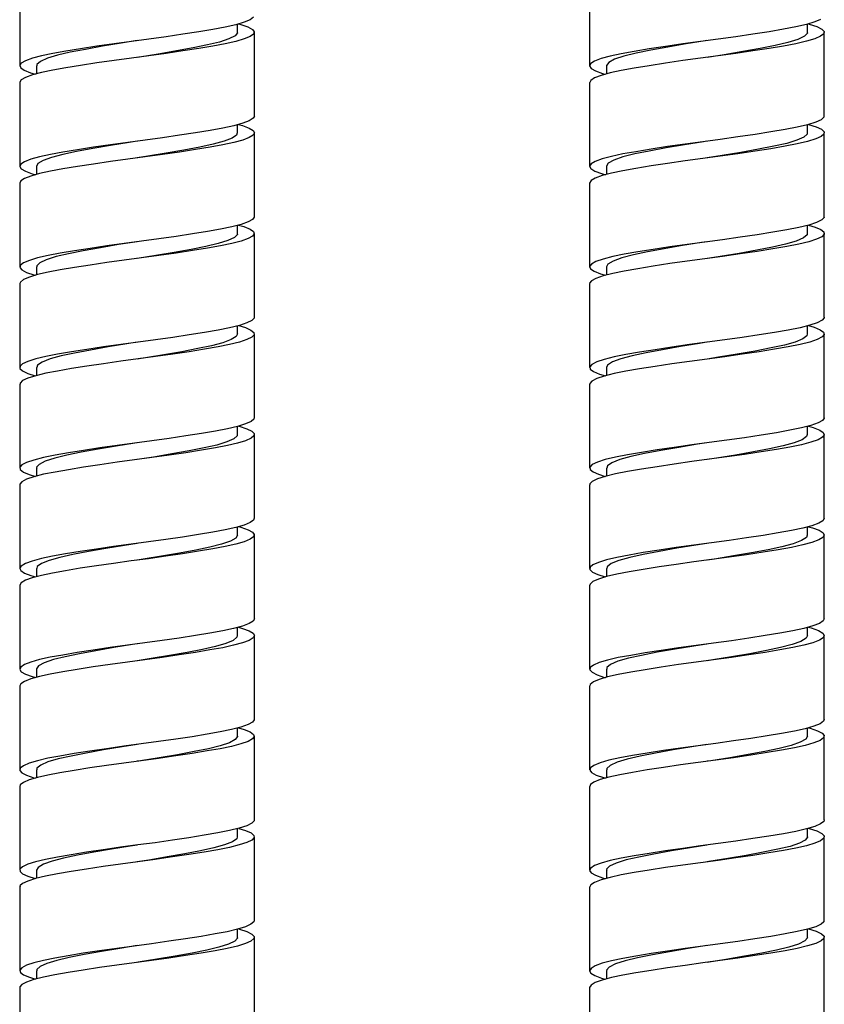
# Model space of a CAD drawing. Extents: x -636 to 371, y -1063 to 219.
# Drawn here: x 22 to 70, y -594 to -535 of the extents above; entities that cross this region are included whole.
import ezdxf

# ---------------------------------------------------------------- set-up
doc = ezdxf.new("R2010")
doc.units = 0
doc.header["$MEASUREMENT"] = 0
doc.layers.get('0').update_dxf_attribs({"linetype": 'ByLayer'})

msp = doc.modelspace()

# ---------------------------------------------------------------- linework, layer by layer
at = {"color": 7, "linetype": 'Continuous'}
for p, q in [((21.993, -533.002), (21.993, -538.002)), ((55.993, -533.002), (55.993, -538.002)), ((34.993, -536.002), (34.993, -535.518)), ((68.993, -536.003), (68.993, -535.519)), ((35.993, -541.002), (35.993, -536.002)), ((69.993, -541.002), (69.993, -536.002)), ((28.996, -536.501), (28.997, -536.501)), ((22.993, -538.002), (22.993, -538.487)), ((56.993, -538.003), (56.993, -538.487)), ((21.993, -539.002), (21.993, -544.002)), ((55.993, -539.002), (55.993, -544.002)), ((34.993, -542.002), (34.993, -541.517)), ((68.993, -542.003), (68.993, -541.522)), ((35.993, -547.002), (35.993, -542.002)), ((69.993, -547.002), (69.993, -542.002)), ((22.993, -544.002), (22.993, -544.487)), ((56.993, -544.003), (56.993, -544.487)), ((21.993, -545.002), (21.993, -550.002)), ((55.993, -545.002), (55.993, -550.002)), ((34.993, -548.002), (34.993, -547.517)), ((68.993, -548.003), (68.993, -547.52)), ((35.993, -553.002), (35.993, -548.002)), ((69.993, -553.002), (69.993, -548.002)), ((22.993, -550.002), (22.993, -550.484)), ((56.993, -550.003), (56.993, -550.487)), ((21.993, -551.002), (21.993, -556.002)), ((55.993, -551.002), (55.993, -556.002)), ((34.993, -554.002), (34.993, -553.519)), ((35.993, -559.002), (35.993, -554.002)), ((68.993, -554.003), (68.993, -553.518)), ((69.993, -559.002), (69.993, -554.002)), ((22.993, -556.002), (22.993, -556.483)), ((56.993, -556.003), (56.993, -556.486)), ((21.993, -557.002), (21.993, -562.002)), ((55.993, -557.002), (55.993, -562.002)), ((34.993, -560.001), (34.993, -559.522)), ((68.993, -560.003), (68.993, -559.517)), ((35.993, -565.002), (35.993, -560.002)), ((69.993, -565.002), (69.993, -560.002)), ((28.996, -560.501), (28.997, -560.501)), ((22.993, -562.002), (22.993, -562.486)), ((56.993, -562.003), (56.993, -562.484)), ((21.993, -563.002), (21.993, -568.002)), ((55.993, -563.002), (55.993, -568.002)), ((34.993, -566.002), (34.993, -565.518)), ((68.993, -566.003), (68.993, -565.517)), ((35.993, -571.002), (35.993, -566.002)), ((69.993, -571.002), (69.993, -566.002)), ((28.996, -566.501), (28.997, -566.501)), ((22.993, -568.002), (22.993, -568.487)), ((56.993, -568.003), (56.993, -568.482)), ((21.993, -569.002), (21.993, -574.002)), ((55.993, -569.002), (55.993, -574.002)), ((34.993, -572.002), (34.993, -571.517)), ((68.993, -572.003), (68.993, -571.517)), ((35.993, -577.002), (35.993, -572.002)), ((69.993, -577.002), (69.993, -572.002)), ((22.993, -574.002), (22.993, -574.487)), ((56.993, -574.003), (56.993, -574.485)), ((21.993, -575.002), (21.993, -580.002)), ((55.993, -575.002), (55.993, -580.002)), ((34.993, -578.002), (34.993, -577.517)), ((68.993, -578.003), (68.993, -577.518)), ((35.993, -583.002), (35.993, -578.002)), ((69.993, -583.002), (69.993, -578.002)), ((22.993, -580.002), (22.993, -580.484)), ((56.993, -580.003), (56.993, -580.486)), ((21.993, -581.002), (21.993, -586.002)), ((55.993, -581.002), (55.993, -586.002)), ((34.993, -584.002), (34.993, -583.519)), ((68.993, -584.003), (68.993, -583.519)), ((35.993, -589.002), (35.993, -584.002)), ((69.993, -589.002), (69.993, -584.002)), ((22.993, -586.002), (22.993, -586.484)), ((56.993, -586.003), (56.993, -586.487)), ((21.993, -587.002), (21.993, -592.002)), ((55.993, -587.002), (55.993, -592.002)), ((34.993, -590.002), (34.993, -589.521)), ((68.993, -590.003), (68.993, -589.522)), ((35.993, -595.002), (35.993, -590.002)), ((69.993, -595.002), (69.993, -590.002)), ((28.996, -590.501), (28.997, -590.501)), ((22.993, -592.002), (22.993, -592.486)), ((56.993, -592.003), (56.993, -592.487)), ((21.993, -593.002), (21.993, -598.002)), ((55.993, -593.002), (55.993, -598.002))]:
    msp.add_line(p, q, dxfattribs=at)
at = {"color": 7, "linetype": 'Continuous', "flags": 128}
for points in [[(35.947, -535.108), (35.748, -535.252), (35.391, -535.401), (34.888, -535.549), (34.259, -535.691), (33.524, -535.827), (32.675, -535.97), (31.732, -536.118), (30.725, -536.266), (29.689, -536.41), (28.657, -536.546), (27.619, -536.687), (26.598, -536.834), (25.628, -536.983), (24.744, -537.128), (23.97, -537.265), (23.303, -537.404), (22.753, -537.551), (22.344, -537.7), (22.09, -537.846), (21.994, -537.986), (22.052, -538.122), (22.267, -538.268), (22.639, -538.416), (22.938, -538.502)], [(35.051, -535.501), (35.183, -535.536), (35.607, -535.685), (35.877, -535.832), (35.989, -535.972), (35.947, -536.108), (35.748, -536.253), (35.391, -536.401), (34.888, -536.549), (34.259, -536.691), (33.524, -536.827), (32.675, -536.97), (31.732, -537.118), (30.725, -537.266), (29.689, -537.41), (28.657, -537.546), (27.619, -537.687), (26.598, -537.834), (25.628, -537.983), (24.744, -538.128), (23.97, -538.265), (23.303, -538.404), (22.753, -538.551), (22.344, -538.7), (22.09, -538.846), (21.994, -538.986), (22.001, -539.002)], [(69.775, -535.237), (69.428, -535.388), (68.928, -535.539), (68.295, -535.684), (67.553, -535.822), (66.694, -535.967), (65.736, -536.117), (64.712, -536.268), (63.659, -536.414), (62.61, -536.552), (61.556, -536.696), (60.52, -536.846), (59.541, -536.997), (58.653, -537.144), (57.88, -537.282), (57.216, -537.425), (56.678, -537.575), (56.288, -537.726), (56.059, -537.874), (55.993, -538.013), (56.086, -538.154), (56.343, -538.303), (56.759, -538.455), (56.938, -538.502)], [(69.056, -535.5), (69.089, -535.509), (69.546, -535.66), (69.846, -535.81), (69.983, -535.953), (69.96, -536.091), (69.775, -536.237), (69.428, -536.388), (68.928, -536.539), (68.295, -536.684), (67.553, -536.822), (66.694, -536.967), (65.736, -537.117), (64.712, -537.268), (63.659, -537.414), (62.61, -537.552), (61.556, -537.696), (60.52, -537.846), (59.541, -537.997), (58.653, -538.144), (57.88, -538.282), (57.216, -538.425), (56.678, -538.575), (56.288, -538.726), (56.059, -538.874), (55.999, -539.002)], [(34.975, -536.001), (34.988, -536.039), (34.838, -536.216), (34.477, -536.401), (33.921, -536.585), (33.204, -536.759), (32.34, -536.933), (31.341, -537.118), (30.256, -537.303), (29.146, -537.479), (28.994, -537.502)], [(68.97, -536.002), (68.982, -536.056), (68.806, -536.237), (68.413, -536.426), (67.822, -536.612), (67.07, -536.787), (66.165, -536.967), (65.129, -537.155), (64.016, -537.342), (62.995, -537.501)], [(28.998, -536.502), (28.038, -536.651), (26.94, -536.834), (25.912, -537.02), (25.006, -537.198), (24.25, -537.369), (23.644, -537.551), (23.227, -537.737), (23.018, -537.917), (23.018, -538.002)], [(62.988, -536.502), (62.89, -536.518), (61.761, -536.696), (60.658, -536.884), (59.642, -537.071), (58.766, -537.248), (58.042, -537.425), (57.484, -537.612), (57.13, -537.801), (56.995, -537.979), (57.005, -538.003)], [(35.991, -541.002), (35.919, -541.137), (35.688, -541.283), (35.3, -541.432), (34.77, -541.579), (34.118, -541.719), (33.36, -541.855), (32.49, -541.999), (31.53, -542.148), (30.514, -542.296), (29.477, -542.438), (28.445, -542.574), (27.408, -542.717), (26.395, -542.865), (25.44, -543.013), (24.576, -543.157), (23.825, -543.293), (23.18, -543.434), (22.658, -543.581), (22.279, -543.73), (22.058, -543.876), (21.993, -544.013), (22.083, -544.151), (22.331, -544.298), (22.733, -544.447), (22.938, -544.502)], [(69.973, -541.002), (69.971, -541.074), (69.807, -541.219), (69.48, -541.37), (68.998, -541.52), (68.38, -541.666), (67.652, -541.804), (66.807, -541.948), (65.859, -542.098), (64.842, -542.249), (63.79, -542.396), (62.741, -542.535), (61.687, -542.677), (60.647, -542.827), (59.659, -542.978), (58.757, -543.126), (57.97, -543.265), (57.293, -543.407), (56.737, -543.556), (56.328, -543.707), (56.079, -543.856), (55.993, -543.996), (56.066, -544.136), (56.302, -544.284), (56.699, -544.436), (56.939, -544.502)], [(35.047, -541.502), (35.281, -541.566), (35.675, -541.715), (35.913, -541.861), (35.993, -541.999), (35.919, -542.137), (35.688, -542.283), (35.3, -542.432), (34.77, -542.579), (34.118, -542.719), (33.36, -542.855), (32.49, -542.999), (31.53, -543.148), (30.514, -543.296), (29.477, -543.438), (28.445, -543.574), (27.408, -543.717), (26.395, -543.865), (25.44, -544.013), (24.576, -544.157), (23.825, -544.293), (23.18, -544.434), (22.658, -544.581), (22.279, -544.73), (22.058, -544.876), (21.999, -545.002)], [(69.058, -541.501), (69.498, -541.641), (69.818, -541.791), (69.975, -541.936), (69.971, -542.074), (69.807, -542.219), (69.48, -542.37), (68.998, -542.52), (68.38, -542.666), (67.652, -542.804), (66.807, -542.948), (65.859, -543.098), (64.842, -543.249), (63.79, -543.396), (62.741, -543.535), (61.687, -543.677), (60.647, -543.827), (59.659, -543.978), (58.757, -544.126), (57.97, -544.265), (57.293, -544.407), (56.737, -544.556), (56.328, -544.707), (56.079, -544.856), (55.993, -544.996), (55.996, -545.002)], [(34.976, -542.002), (34.93, -542.137), (34.66, -542.32), (34.186, -542.506), (33.534, -542.685), (32.736, -542.855), (31.791, -543.036), (30.737, -543.223), (29.63, -543.404), (28.992, -543.502)], [(68.967, -542.002), (68.975, -542.074), (68.777, -542.256), (68.362, -542.445), (67.753, -542.631), (66.986, -542.804), (66.066, -542.985), (65.019, -543.174), (63.903, -543.36), (62.995, -543.501)], [(28.996, -542.501), (28.524, -542.574), (27.414, -542.753), (26.349, -542.939), (25.384, -543.122), (24.564, -543.293), (23.888, -543.47), (23.384, -543.656), (23.083, -543.84), (22.999, -544.002)], [(62.988, -542.502), (62.777, -542.535), (61.648, -542.714), (60.551, -542.903), (59.547, -543.09), (58.687, -543.265), (57.977, -543.443), (57.439, -543.631), (57.107, -543.819), (56.993, -543.996), (56.997, -544.003)], [(28.993, -543.502), (28.993, -543.502)], [(35.982, -547.002), (35.99, -547.026), (35.885, -547.166), (35.621, -547.313), (35.203, -547.462), (34.645, -547.608), (33.972, -547.746), (33.191, -547.884), (32.3, -548.03), (31.326, -548.179), (30.303, -548.326), (29.266, -548.466), (28.234, -548.602), (27.198, -548.746), (26.194, -548.895), (25.255, -549.043), (24.413, -549.186), (23.685, -549.321), (23.063, -549.464), (22.568, -549.612), (22.221, -549.76), (22.032, -549.904), (21.999, -550.04), (22.121, -550.181), (22.401, -550.328), (22.834, -550.477), (22.933, -550.502)], [(35.049, -547.502), (35.374, -547.596), (35.736, -547.745), (35.942, -547.89), (35.99, -548.026), (35.885, -548.166), (35.621, -548.313), (35.203, -548.462), (34.645, -548.608), (33.972, -548.746), (33.191, -548.884), (32.3, -549.03), (31.326, -549.179), (30.303, -549.326), (29.266, -549.466), (28.234, -549.602), (27.198, -549.746), (26.194, -549.895), (25.255, -550.043), (24.413, -550.186), (23.685, -550.321), (23.063, -550.464), (22.568, -550.612), (22.221, -550.76), (22.032, -550.904), (22.008, -551.002)], [(69.974, -547.002), (69.981, -547.056), (69.837, -547.2), (69.529, -547.351), (69.066, -547.502), (68.464, -547.649), (67.749, -547.787), (66.918, -547.93), (65.982, -548.079), (64.971, -548.231), (63.922, -548.378), (62.871, -548.518), (61.818, -548.659), (60.774, -548.808), (59.778, -548.96), (58.864, -549.108), (58.061, -549.249), (57.371, -549.389), (56.799, -549.537), (56.37, -549.688), (56.101, -549.838), (55.995, -549.98), (56.048, -550.118), (56.264, -550.266), (56.641, -550.417), (56.937, -550.501)], [(69.059, -547.504), (69.447, -547.622), (69.787, -547.773), (69.964, -547.919), (69.981, -548.056), (69.837, -548.2), (69.529, -548.351), (69.066, -548.502), (68.464, -548.649), (67.749, -548.787), (66.918, -548.93), (65.982, -549.079), (64.971, -549.231), (63.922, -549.378), (62.871, -549.518), (61.818, -549.659), (60.774, -549.808), (59.778, -549.96), (58.864, -550.108), (58.061, -550.249), (57.371, -550.389), (56.799, -550.537), (56.37, -550.688), (56.101, -550.838), (55.995, -550.98), (56.004, -551.002)], [(34.97, -548.001), (34.981, -548.06), (34.804, -548.239), (34.417, -548.425), (33.838, -548.608), (33.103, -548.78), (32.22, -548.956), (31.207, -549.141), (30.116, -549.326), (29.006, -549.5), (28.994, -549.502)], [(68.967, -548.002), (68.965, -548.092), (68.745, -548.275), (68.309, -548.464), (67.682, -548.649), (66.901, -548.822), (65.966, -549.004), (64.909, -549.193), (63.789, -549.378), (62.995, -549.501)], [(28.998, -548.501), (27.897, -548.674), (26.805, -548.858), (25.789, -549.043), (24.902, -549.22), (24.164, -549.391), (23.581, -549.574), (23.189, -549.76), (23.007, -549.939), (23.017, -550.002)], [(62.988, -548.502), (62.664, -548.552), (61.536, -548.733), (60.445, -548.922), (59.454, -549.108), (58.61, -549.283), (57.915, -549.462), (57.396, -549.65), (57.086, -549.838), (56.999, -550.003)], [(28.993, -549.502), (28.993, -549.502)], [(35.975, -553.002), (35.981, -553.054), (35.844, -553.196), (35.548, -553.343), (35.1, -553.492), (34.517, -553.637), (33.823, -553.774), (33.017, -553.913), (32.107, -554.06), (31.121, -554.209), (30.091, -554.355), (29.056, -554.494), (28.022, -554.631), (26.99, -554.777), (25.996, -554.926), (25.075, -555.073), (24.255, -555.213), (23.549, -555.349), (22.951, -555.493), (22.485, -555.642), (22.17, -555.79), (22.013, -555.933), (22.011, -556.068), (22.165, -556.211), (22.477, -556.359), (22.924, -556.502)], [(69.977, -553.002), (69.987, -553.039), (69.863, -553.182), (69.576, -553.332), (69.131, -553.483), (68.545, -553.631), (67.844, -553.77), (67.028, -553.911), (66.103, -554.061), (65.1, -554.212), (64.053, -554.36), (63.001, -554.501), (61.95, -554.641), (60.903, -554.789), (59.898, -554.941), (58.972, -555.09), (58.154, -555.232), (57.451, -555.371), (56.863, -555.518), (56.415, -555.669), (56.126, -555.819), (55.999, -555.962), (56.033, -556.101), (56.228, -556.247), (56.586, -556.398), (56.933, -556.501)], [(35.058, -553.503), (35.46, -553.627), (35.791, -553.775), (35.964, -553.919), (35.981, -554.054), (35.844, -554.196), (35.548, -554.343), (35.1, -554.492), (34.517, -554.637), (33.823, -554.774), (33.017, -554.913), (32.107, -555.06), (31.121, -555.209), (30.091, -555.355), (29.056, -555.494), (28.022, -555.631), (26.99, -555.777), (25.996, -555.926), (25.075, -556.073), (24.255, -556.214), (23.549, -556.349), (22.951, -556.493), (22.485, -556.642), (22.17, -556.79), (22.013, -556.933), (22.012, -557.002)], [(34.985, -554.001), (34.907, -554.16), (34.611, -554.343), (34.113, -554.529), (33.441, -554.707), (32.624, -554.877), (31.662, -555.06), (30.598, -555.246), (29.489, -555.426), (28.993, -555.502)], [(69.052, -553.503), (69.393, -553.603), (69.753, -553.754), (69.951, -553.901), (69.987, -554.039), (69.863, -554.182), (69.576, -554.332), (69.131, -554.483), (68.545, -554.631), (67.844, -554.77), (67.028, -554.911), (66.103, -555.061), (65.1, -555.212), (64.053, -555.36), (63.001, -555.501), (61.95, -555.641), (60.903, -555.789), (59.898, -555.941), (58.972, -556.09), (58.154, -556.232), (57.451, -556.371), (56.863, -556.518), (56.415, -556.669), (56.126, -556.819), (55.999, -556.962), (56.009, -557.002)], [(68.968, -554.003), (68.952, -554.109), (68.71, -554.294), (68.254, -554.483), (67.61, -554.666), (66.814, -554.839), (65.864, -555.023), (64.799, -555.212), (63.676, -555.396), (62.996, -555.501)], [(28.997, -554.501), (28.383, -554.596), (27.276, -554.777), (26.22, -554.963), (25.271, -555.144), (24.47, -555.315), (23.814, -555.493), (23.335, -555.679), (23.06, -555.862), (23.009, -556.001)], [(62.989, -554.502), (62.551, -554.57), (61.423, -554.752), (60.34, -554.941), (59.362, -555.126), (58.533, -555.3), (57.854, -555.481), (57.355, -555.669), (57.067, -555.856), (57.007, -556.002)], [(28.993, -555.502), (28.993, -555.502)], [(35.975, -559.002), (35.966, -559.082), (35.796, -559.226), (35.468, -559.374), (34.991, -559.522), (34.383, -559.666), (33.668, -559.801), (32.839, -559.943), (31.911, -560.09), (30.913, -560.239), (29.879, -560.384), (28.846, -560.521), (27.81, -560.66), (26.783, -560.807), (25.801, -560.956), (24.899, -561.102), (24.103, -561.241), (23.417, -561.378), (22.844, -561.524), (22.408, -561.673), (22.125, -561.82), (22, -561.961), (22.03, -562.097), (22.216, -562.24), (22.56, -562.389), (22.932, -562.501)], [(69.983, -559.002), (69.991, -559.022), (69.888, -559.164), (69.621, -559.313), (69.195, -559.464), (68.625, -559.613), (67.937, -559.753), (67.136, -559.893), (66.223, -560.042), (65.228, -560.193), (64.185, -560.342), (63.131, -560.484), (62.081, -560.623), (61.031, -560.771), (60.02, -560.922), (59.082, -561.072), (58.249, -561.215), (57.533, -561.353), (56.929, -561.499), (56.463, -561.651), (56.153, -561.801), (56.006, -561.945), (56.02, -562.083), (56.195, -562.228), (56.532, -562.379), (56.927, -562.5)], [(35.059, -559.501), (35.089, -559.509), (35.54, -559.657), (35.839, -559.805), (35.98, -559.947), (35.966, -560.082), (35.796, -560.225), (35.468, -560.374), (34.991, -560.522), (34.383, -560.666), (33.668, -560.801), (32.839, -560.943), (31.911, -561.09), (30.913, -561.239), (29.879, -561.384), (28.846, -561.521), (27.81, -561.66), (26.783, -561.807), (25.801, -561.956), (24.899, -562.102), (24.103, -562.241), (23.417, -562.378), (22.844, -562.524), (22.408, -562.673), (22.125, -562.82), (22, -562.961), (22.009, -563.002)], [(69.049, -559.502), (69.337, -559.584), (69.717, -559.736), (69.935, -559.883), (69.991, -560.022), (69.888, -560.164), (69.621, -560.313), (69.195, -560.464), (68.625, -560.613), (67.937, -560.753), (67.136, -560.893), (66.223, -561.042), (65.228, -561.193), (64.185, -561.342), (63.131, -561.484), (62.081, -561.623), (61.031, -561.771), (60.02, -561.922), (59.082, -562.072), (58.249, -562.215), (57.533, -562.353), (56.929, -562.499), (56.463, -562.651), (56.153, -562.801), (56.006, -562.945), (56.012, -563.002)], [(34.967, -560.001), (34.97, -560.082), (34.767, -560.262), (34.354, -560.448), (33.753, -560.631), (33, -560.801), (32.098, -560.979), (31.072, -561.165), (29.975, -561.349), (28.991, -561.502)], [(68.971, -560.003), (68.938, -560.128), (68.674, -560.313), (68.198, -560.502), (67.537, -560.684), (66.725, -560.857), (65.762, -561.042), (64.688, -561.231), (63.562, -561.414), (62.996, -561.501)], [(28.995, -560.501), (28.867, -560.521), (27.757, -560.696), (26.671, -560.881), (25.669, -561.066), (24.801, -561.241), (24.081, -561.414), (23.52, -561.598), (23.154, -561.783), (22.999, -561.961), (23.012, -562.002)], [(62.99, -560.502), (62.437, -560.587), (61.312, -560.771), (60.236, -560.96), (59.271, -561.144), (58.458, -561.317), (57.795, -561.499), (57.316, -561.688), (57.05, -561.874), (57.013, -562.002)], [(35.981, -565.002), (35.944, -565.111), (35.742, -565.255), (35.383, -565.404), (34.877, -565.552), (34.245, -565.694), (33.508, -565.829), (32.657, -565.973), (31.712, -566.121), (30.704, -566.269), (29.667, -566.413), (28.636, -566.549), (27.598, -566.69), (26.578, -566.837), (25.61, -566.986), (24.727, -567.131), (23.955, -567.268), (23.29, -567.407), (22.743, -567.554), (22.337, -567.703), (22.087, -567.849), (21.994, -567.988), (22.055, -568.125), (22.273, -568.271), (22.648, -568.419), (22.938, -568.502)], [(69.991, -565.002), (69.993, -565.005), (69.909, -565.146), (69.663, -565.294), (69.256, -565.446), (68.703, -565.595), (68.028, -565.736), (67.242, -565.875), (66.342, -566.023), (65.355, -566.174), (64.316, -566.324), (63.262, -566.467), (62.212, -566.605), (61.161, -566.752), (60.142, -566.903), (59.194, -567.053), (58.346, -567.197), (57.616, -567.335), (56.997, -567.481), (56.513, -567.632), (56.183, -567.782), (56.016, -567.928), (56.01, -568.065), (56.164, -568.21), (56.482, -568.36), (56.927, -568.503)], [(35.05, -565.501), (35.193, -565.539), (35.614, -565.688), (35.881, -565.835), (35.99, -565.975), (35.944, -566.111), (35.742, -566.256), (35.383, -566.404), (34.877, -566.552), (34.245, -566.694), (33.508, -566.829), (32.657, -566.973), (31.712, -567.121), (30.704, -567.269), (29.667, -567.413), (28.636, -567.549), (27.598, -567.69), (26.578, -567.837), (25.61, -567.986), (24.727, -568.131), (23.955, -568.268), (23.29, -568.407), (22.743, -568.554), (22.337, -568.703), (22.087, -568.849), (21.994, -568.988), (22, -569.002)], [(69.047, -565.502), (69.279, -565.565), (69.679, -565.717), (69.917, -565.865), (69.993, -566.005), (69.909, -566.146), (69.663, -566.294), (69.256, -566.446), (68.703, -566.595), (68.028, -566.736), (67.242, -566.875), (66.342, -567.023), (65.355, -567.174), (64.316, -567.324), (63.262, -567.467), (62.212, -567.605), (61.161, -567.752), (60.142, -567.903), (59.194, -568.053), (58.346, -568.197), (57.616, -568.335), (56.997, -568.481), (56.513, -568.632), (56.183, -568.782), (56.016, -568.928), (56.012, -569.002)], [(34.989, -566.001), (34.993, -566.008), (34.882, -566.182), (34.559, -566.367), (34.036, -566.552), (33.345, -566.728), (32.51, -566.9), (31.532, -567.083), (30.459, -567.269), (29.349, -567.447), (28.994, -567.502)], [(68.977, -566.003), (68.921, -566.146), (68.636, -566.332), (68.139, -566.521), (67.462, -566.702), (66.635, -566.875), (65.658, -567.061), (64.576, -567.25), (63.449, -567.432), (62.997, -567.502)], [(28.997, -566.502), (28.242, -566.618), (27.138, -566.8), (26.093, -566.986), (25.161, -567.166), (24.379, -567.337), (23.743, -567.517), (23.288, -567.703), (23.041, -567.885), (23.015, -568.001)], [(62.99, -566.503), (62.324, -566.605), (61.2, -566.789), (60.134, -566.979), (59.182, -567.162), (58.384, -567.335), (57.738, -567.518), (57.28, -567.707), (57.035, -567.892), (57.017, -568.002)], [(35.993, -571.002), (35.916, -571.14), (35.681, -571.286), (35.291, -571.435), (34.757, -571.582), (34.103, -571.722), (33.343, -571.858), (32.471, -572.003), (31.51, -572.151), (30.493, -572.299), (29.456, -572.441), (28.424, -572.577), (27.387, -572.72), (26.375, -572.868), (25.421, -573.016), (24.56, -573.16), (23.811, -573.296), (23.168, -573.437), (22.648, -573.584), (22.273, -573.733), (22.055, -573.878), (21.994, -574.015), (22.087, -574.154), (22.337, -574.301), (22.743, -574.45), (22.938, -574.502)], [(69.986, -571.002), (69.929, -571.128), (69.703, -571.275), (69.315, -571.427), (68.779, -571.576), (68.118, -571.719), (67.347, -571.857), (66.46, -572.004), (65.482, -572.155), (64.447, -572.306), (63.392, -572.45), (62.344, -572.587), (61.291, -572.733), (60.266, -572.884), (59.307, -573.035), (58.445, -573.18), (57.702, -573.318), (57.067, -573.462), (56.565, -573.613), (56.215, -573.764), (56.028, -573.91), (56.002, -574.048), (56.136, -574.192), (56.433, -574.342), (56.888, -574.493), (56.931, -574.503)], [(35.047, -571.502), (35.291, -571.569), (35.681, -571.718), (35.916, -571.864), (35.993, -572.002), (35.916, -572.14), (35.681, -572.286), (35.291, -572.435), (34.757, -572.582), (34.103, -572.722), (33.343, -572.858), (32.471, -573.002), (31.51, -573.151), (30.493, -573.299), (29.456, -573.441), (28.424, -573.577), (27.387, -573.72), (26.375, -573.868), (25.421, -574.016), (24.56, -574.16), (23.811, -574.296), (23.168, -574.437), (22.648, -574.584), (22.273, -574.733), (22.055, -574.878), (22, -575.002)], [(69.048, -571.501), (69.219, -571.547), (69.638, -571.698), (69.896, -571.847), (69.992, -571.988), (69.929, -572.128), (69.703, -572.275), (69.315, -572.427), (68.779, -572.576), (68.118, -572.719), (67.347, -572.857), (66.46, -573.004), (65.482, -573.155), (64.447, -573.306), (63.392, -573.45), (62.344, -573.587), (61.291, -573.733), (60.266, -573.884), (59.307, -574.035), (58.445, -574.18), (57.702, -574.318), (57.067, -574.462), (56.565, -574.613), (56.215, -574.764), (56.028, -574.91), (56.01, -575.002)], [(34.968, -572.001), (34.956, -572.104), (34.726, -572.286), (34.288, -572.472), (33.665, -572.653), (32.894, -572.823), (31.974, -573.002), (30.936, -573.188), (29.835, -573.371), (28.992, -573.501)], [(68.985, -572.002), (68.903, -572.164), (68.595, -572.351), (68.078, -572.539), (67.386, -572.719), (66.543, -572.893), (65.553, -573.08), (64.464, -573.269), (63.335, -573.45), (62.997, -573.502)], [(28.995, -572.501), (28.727, -572.542), (27.617, -572.72), (26.538, -572.905), (25.551, -573.089), (24.703, -573.262), (24, -573.437), (23.462, -573.622), (23.123, -573.807), (22.994, -573.982), (23.003, -574.002)], [(62.991, -572.503), (62.21, -572.623), (61.09, -572.808), (60.032, -572.997), (59.095, -573.18), (58.312, -573.353), (57.683, -573.537), (57.245, -573.726), (57.023, -573.91), (57.019, -574.003)], [(28.993, -573.502), (28.993, -573.502)], [(35.981, -577.002), (35.99, -577.029), (35.881, -577.169), (35.614, -577.316), (35.193, -577.465), (34.633, -577.611), (33.957, -577.749), (33.174, -577.887), (32.281, -578.033), (31.306, -578.182), (30.282, -578.329), (29.245, -578.469), (28.212, -578.605), (27.177, -578.749), (26.174, -578.898), (25.237, -579.046), (24.397, -579.188), (23.671, -579.324), (23.051, -579.467), (22.56, -579.615), (22.216, -579.763), (22.03, -579.907), (22, -580.043), (22.125, -580.184), (22.408, -580.331), (22.844, -580.48), (22.932, -580.502)], [(35.05, -577.502), (35.383, -577.599), (35.742, -577.748), (35.944, -577.893), (35.99, -578.029), (35.881, -578.169), (35.614, -578.316), (35.193, -578.465), (34.633, -578.611), (33.957, -578.749), (33.174, -578.887), (32.281, -579.033), (31.306, -579.182), (30.282, -579.329), (29.245, -579.469), (28.212, -579.605), (27.177, -579.75), (26.174, -579.898), (25.237, -580.046), (24.397, -580.188), (23.671, -580.324), (23.051, -580.467), (22.56, -580.615), (22.216, -580.763), (22.03, -580.907), (22.009, -581.002)], [(69.979, -577.002), (69.945, -577.11), (69.74, -577.257), (69.372, -577.408), (68.853, -577.558), (68.206, -577.702), (67.449, -577.84), (66.576, -577.986), (65.607, -578.137), (64.577, -578.287), (63.524, -578.432), (62.475, -578.57), (61.421, -578.715), (60.391, -578.865), (59.421, -579.016), (58.546, -579.162), (57.788, -579.3), (57.14, -579.444), (56.619, -579.594), (56.25, -579.745), (56.042, -579.892), (55.996, -580.031), (56.11, -580.173), (56.388, -580.323), (56.823, -580.474), (56.936, -580.503)], [(69.051, -577.501), (69.156, -577.528), (69.594, -577.679), (69.873, -577.829), (69.989, -577.971), (69.945, -578.11), (69.74, -578.257), (69.372, -578.408), (68.853, -578.558), (68.206, -578.702), (67.449, -578.84), (66.576, -578.986), (65.607, -579.137), (64.577, -579.287), (63.524, -579.432), (62.475, -579.57), (61.421, -579.715), (60.391, -579.865), (59.421, -580.016), (58.546, -580.162), (57.788, -580.3), (57.14, -580.444), (56.619, -580.594), (56.25, -580.745), (56.042, -580.892), (56.006, -581.002)], [(34.979, -578.001), (34.99, -578.029), (34.852, -578.205), (34.504, -578.391), (33.957, -578.575), (33.248, -578.749), (32.393, -578.923), (31.401, -579.107), (30.32, -579.292), (29.209, -579.469), (28.994, -579.502)], [(68.991, -578.002), (68.993, -578.005), (68.882, -578.182), (68.552, -578.37), (68.016, -578.558), (67.308, -578.736), (66.45, -578.912), (65.447, -579.099), (64.351, -579.287), (63.222, -579.467), (62.998, -579.502)], [(28.998, -578.502), (28.101, -578.641), (27.001, -578.824), (25.968, -579.009), (25.054, -579.188), (24.289, -579.359), (23.674, -579.54), (23.245, -579.726), (23.024, -579.907), (23.018, -580.002)], [(62.991, -578.503), (62.097, -578.641), (60.98, -578.827), (59.932, -579.016), (59.01, -579.197), (58.242, -579.371), (57.63, -579.556), (57.213, -579.745), (57.012, -579.928), (57.019, -580.003)], [(28.993, -579.502), (28.993, -579.502)], [(35.975, -583.002), (35.98, -583.057), (35.839, -583.199), (35.54, -583.346), (35.089, -583.495), (34.503, -583.64), (33.807, -583.776), (33, -583.916), (32.088, -584.063), (31.1, -584.212), (30.07, -584.358), (29.035, -584.496), (28, -584.634), (26.969, -584.78), (25.976, -584.929), (25.057, -585.076), (24.24, -585.216), (23.535, -585.352), (22.94, -585.496), (22.477, -585.645), (22.165, -585.793), (22.011, -585.936), (22.013, -586.071), (22.17, -586.214), (22.485, -586.362), (22.924, -586.502)], [(69.975, -583.002), (69.96, -583.092), (69.774, -583.238), (69.426, -583.389), (68.925, -583.54), (68.293, -583.684), (67.55, -583.822), (66.69, -583.967), (65.732, -584.118), (64.708, -584.269), (63.655, -584.415), (62.606, -584.552), (61.552, -584.696), (60.516, -584.846), (59.538, -584.998), (58.649, -585.145), (57.877, -585.283), (57.214, -585.426), (56.676, -585.575), (56.287, -585.727), (56.059, -585.874), (55.994, -586.014), (56.087, -586.155), (56.344, -586.304), (56.761, -586.455), (56.938, -586.502)], [(35.059, -583.503), (35.468, -583.63), (35.796, -583.778), (35.966, -583.921), (35.98, -584.057), (35.839, -584.199), (35.54, -584.346), (35.089, -584.495), (34.503, -584.64), (33.807, -584.776), (33, -584.916), (32.088, -585.063), (31.1, -585.212), (30.07, -585.358), (29.035, -585.496), (28, -585.634), (26.969, -585.78), (25.976, -585.929), (25.057, -586.076), (24.24, -586.216), (23.535, -586.352), (22.94, -586.496), (22.477, -586.645), (22.165, -586.793), (22.011, -586.936), (22.012, -587.002)], [(69.056, -583.5), (69.091, -583.509), (69.548, -583.66), (69.847, -583.81), (69.983, -583.954), (69.96, -584.092), (69.774, -584.238), (69.426, -584.389), (68.925, -584.54), (68.293, -584.684), (67.55, -584.822), (66.69, -584.967), (65.732, -585.118), (64.708, -585.269), (63.655, -585.415), (62.606, -585.552), (61.552, -585.696), (60.516, -585.846), (59.538, -585.998), (58.649, -586.145), (57.877, -586.283), (57.214, -586.426), (56.676, -586.575), (56.287, -586.726), (56.059, -586.874), (55.999, -587.002)], [(28.995, -584.501), (28.587, -584.564), (27.477, -584.743), (26.407, -584.929), (25.435, -585.112), (24.606, -585.283), (23.922, -585.46), (23.408, -585.645), (23.095, -585.829), (22.994, -586.002)], [(34.973, -584.002), (34.939, -584.127), (34.682, -584.309), (34.218, -584.495), (33.575, -584.675), (32.786, -584.845), (31.848, -585.026), (30.799, -585.212), (29.694, -585.394), (28.992, -585.502)], [(62.991, -584.503), (61.983, -584.66), (60.87, -584.846), (59.833, -585.035), (58.926, -585.215), (58.172, -585.389), (57.579, -585.575), (57.183, -585.764), (57.004, -585.945), (57.016, -586.003)], [(68.982, -584.002), (68.991, -584.022), (68.858, -584.201), (68.507, -584.389), (67.952, -584.577), (67.229, -584.753), (66.355, -584.93), (65.341, -585.118), (64.238, -585.306), (63.11, -585.484), (62.998, -585.502)], [(28.993, -585.502), (28.993, -585.502)], [(35.975, -589.002), (35.964, -589.085), (35.791, -589.228), (35.46, -589.377), (34.98, -589.525), (34.369, -589.669), (33.652, -589.804), (32.821, -589.946), (31.891, -590.093), (30.892, -590.242), (29.858, -590.387), (28.825, -590.524), (27.788, -590.663), (26.762, -590.81), (25.782, -590.959), (24.881, -591.105), (24.088, -591.244), (23.404, -591.381), (22.834, -591.527), (22.401, -591.676), (22.121, -591.823), (21.999, -591.964), (22.032, -592.099), (22.221, -592.243), (22.568, -592.392), (22.933, -592.501)], [(69.973, -589.002), (69.971, -589.074), (69.806, -589.22), (69.478, -589.37), (68.996, -589.521), (68.378, -589.667), (67.649, -589.805), (66.803, -589.949), (65.855, -590.099), (64.838, -590.25), (63.786, -590.397), (62.737, -590.535), (61.683, -590.678), (60.643, -590.828), (59.655, -590.979), (58.754, -591.127), (57.967, -591.266), (57.29, -591.407), (56.735, -591.556), (56.327, -591.708), (56.078, -591.856), (55.993, -591.997), (56.067, -592.137), (56.303, -592.285), (56.701, -592.436), (56.939, -592.502)], [(35.058, -589.501), (35.1, -589.512), (35.548, -589.66), (35.844, -589.808), (35.981, -589.95), (35.964, -590.085), (35.791, -590.228), (35.46, -590.377), (34.98, -590.525), (34.369, -590.669), (33.652, -590.804), (32.821, -590.946), (31.891, -591.093), (30.892, -591.242), (29.858, -591.387), (28.825, -591.524), (27.788, -591.663), (26.762, -591.81), (25.782, -591.959), (24.881, -592.105), (24.088, -592.244), (23.404, -592.381), (22.834, -592.527), (22.401, -592.676), (22.121, -592.823), (21.999, -592.963), (22.008, -593.002)], [(69.059, -589.501), (69.499, -589.641), (69.819, -589.792), (69.975, -589.937), (69.971, -590.074), (69.806, -590.22), (69.478, -590.37), (68.996, -590.521), (68.378, -590.667), (67.649, -590.805), (66.803, -590.949), (65.855, -591.099), (64.838, -591.25), (63.786, -591.397), (62.737, -591.535), (61.683, -591.678), (60.643, -591.828), (59.655, -591.979), (58.754, -592.127), (57.967, -592.266), (57.29, -592.407), (56.735, -592.556), (56.327, -592.708), (56.078, -592.856), (55.993, -592.997), (55.996, -593.002)], [(34.972, -590.001), (34.984, -590.051), (34.82, -590.228), (34.445, -590.414), (33.876, -590.598), (33.149, -590.77), (32.274, -590.946), (31.267, -591.131), (30.179, -591.315), (29.069, -591.49), (28.994, -591.502)], [(68.975, -590.002), (68.988, -590.04), (68.833, -590.22), (68.46, -590.408), (67.886, -590.595), (67.149, -590.77), (66.259, -590.949), (65.233, -591.137), (64.125, -591.324), (62.997, -591.501), (62.997, -591.501)], [(28.998, -590.501), (27.961, -590.663), (26.866, -590.847), (25.844, -591.033), (24.949, -591.21), (24.203, -591.381), (23.609, -591.564), (23.205, -591.75), (23.012, -591.929), (23.018, -592.002)], [(62.991, -590.502), (61.87, -590.678), (60.762, -590.865), (59.735, -591.054), (58.843, -591.232), (58.105, -591.407), (57.529, -591.594), (57.155, -591.783), (56.998, -591.963), (57.012, -592.003)]]:
    msp.add_lwpolyline(points, dxfattribs=at)

doc.saveas('drawing.dxf')
